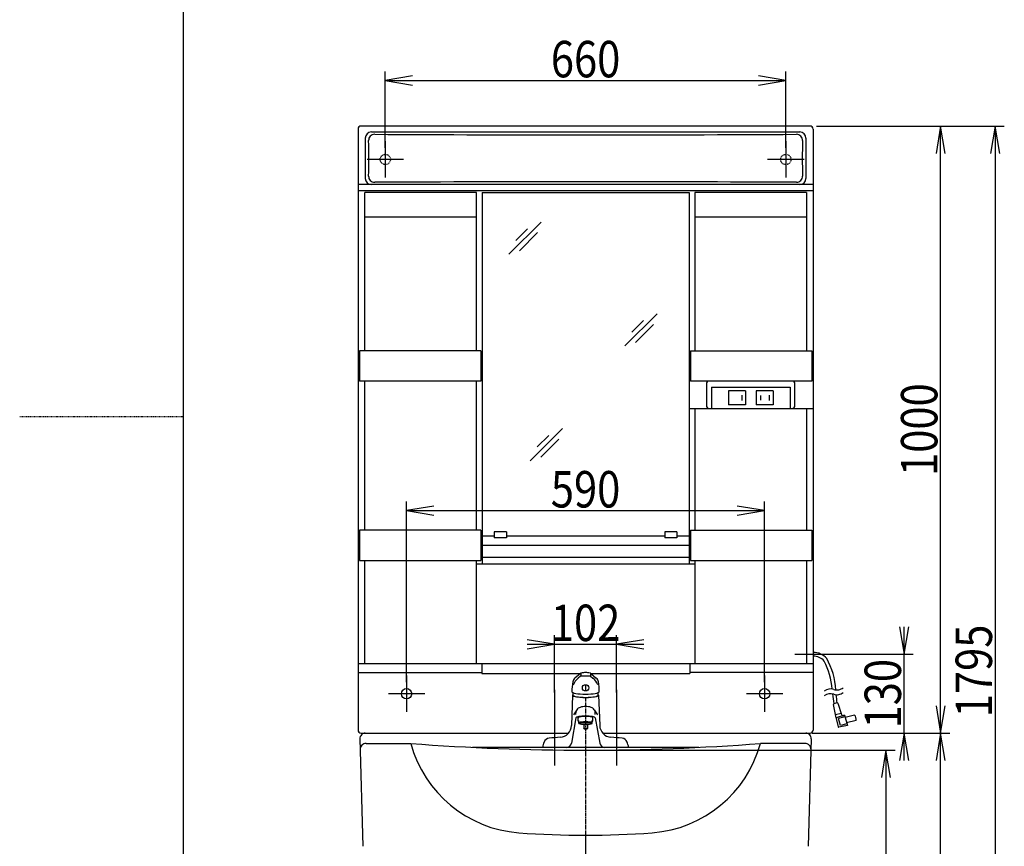
# Model space of a CAD drawing. Extents: x 0 to 4166, y 202 to 4328.
# Drawn here: x 0 to 1622, y 1557 to 2919 of the extents above; entities that cross this region are included whole.
import ezdxf
from ezdxf.enums import TextEntityAlignment as Align

# ---------------------------------------------------------------- set-up
doc = ezdxf.new("R2010")
doc.units = 0
doc.header["$MEASUREMENT"] = 0
doc.linetypes.add('EXLTYPE2', pattern=[2, 1, -1])
doc.linetypes.add('EXLTYPE3', pattern=[10, 7, -1, 1, -1])
doc.layers.get('0').update_dxf_attribs({"linetype": 'CONTINUOUS'})
for name, color, linetype in [('付属金具', 7, 'CONTINUOUS'), ('化粧台', 7, 'CONTINUOUS'), ('寸法', 7, 'CONTINUOUS'), ('枠・表', 7, 'CONTINUOUS'), ('鏡台', 7, 'CONTINUOUS')]:
    doc.layers.add(name, color=color, linetype=linetype)
doc.styles.add('EXCADDIM1', font='monotxt', dxfattribs={"width": 0.84, "bigfont": 'extfont'})
doc.styles.add('EXCADSTD', font='monotxt', dxfattribs={"bigfont": 'extfont'})
doc.styles.get("Standard").update_dxf_attribs({"font": 'monotxt', "bigfont": 'extfont'})
doc.dimstyles.get("Standard").update_dxf_attribs({"dimtxt": 0.18, "dimasz": 0.18, "dimexe": 0.18, "dimexo": 0.0625, "dimgap": 0.09, "dimtad": 0, "dimtih": 1, "dimtoh": 1, "dimdec": 4, "dimzin": 0, "dimtxsty": 'STANDARD', "dimcen": 0.09, "dimazin": 3, "dimtfac": 1, "dimtdec": 4, "dimtmove": 0, "dimatfit": 3, "dimtolj": 1, "dimtzin": 0})

# ---------------------------------------------------------------- blocks, each defined once
blk = doc.blocks.new('*D15')
at = {"layer": '鏡台', "color": 3, "linetype": 'CONTINUOUS'}
for p, q in [((602.5, 2707.5), (602.5, 2833.5)), ((647.5, 2826), (602.5, 2818.5)), ((1262.5, 2818.5), (1217.5, 2826)), ((1262.5, 2707.5), (1262.5, 2833.5)), ((602.5, 2818.5), (1262.5, 2818.5)), ((602.5, 2818.5), (647.5, 2811)), ((1217.5, 2811), (1262.5, 2818.5))]:
    blk.add_line(p, q, dxfattribs=at)
at = {"layer": '鏡台', "color": 2, "linetype": 'CONTINUOUS', "style": 'EXCADSTD', "width": 0.84}
blk.add_text('660', height=60, dxfattribs=at).set_placement((932.5, 2823.75), align=Align.CENTER)
blk = doc.blocks.new('_EX_NORM')
at = {"color": 0, "linetype": 'CONTINUOUS'}
for q in [(-1, 0.166667), (-1, 0), (-1, -0.166667)]:
    blk.add_line((0, 0), q, dxfattribs=at)
blk = doc.blocks.new('*D16')
at = {"layer": '鏡台', "color": 3, "linetype": 'CONTINUOUS'}
for p, q in [((637.5, 1827.5), (637.5, 2125)), ((682.5, 2117.5), (637.5, 2110)), ((637.5, 2110), (1227.5, 2110)), ((637.5, 2110), (682.5, 2102.5)), ((1227.5, 2110), (1182.5, 2117.5)), ((1182.5, 2102.5), (1227.5, 2110)), ((1227.5, 1827.5), (1227.5, 2125))]:
    blk.add_line(p, q, dxfattribs=at)
at = {"layer": '鏡台', "color": 2, "linetype": 'CONTINUOUS', "style": 'EXCADSTD', "width": 0.84}
blk.add_text('590', height=60, dxfattribs=at).set_placement((932.5, 2115.25), align=Align.CENTER)
blk = doc.blocks.new('*D17')
at = {"layer": '鏡台', "color": 3, "linetype": 'CONTINUOUS'}
for p, q in [((1450, 1918.5), (1457.5, 1873.5)), ((1457.5, 1698.5), (1457.5, 1918.5)), ((1457.5, 1873.5), (1465, 1918.5)), ((1331.076697, 1873.5), (1472.5, 1873.5)), ((1313, 1743.5), (1472.5, 1743.5)), ((1457.5, 1743.5), (1450, 1698.5)), ((1465, 1698.5), (1457.5, 1743.5))]:
    blk.add_line(p, q, dxfattribs=at)
at = {"layer": '鏡台', "color": 2, "linetype": 'CONTINUOUS', "style": 'EXCADSTD', "width": 0.84}
blk.add_text('130', height=60, rotation=90, dxfattribs=at).set_placement((1452.25, 1808.5), align=Align.CENTER)
blk = doc.blocks.new('*D18')
at = {"layer": '鏡台', "color": 3, "linetype": 'CONTINUOUS'}
for p, q in [((1313, 2743.5), (1532.5, 2743.5)), ((1517.5, 2743.5), (1510, 2698.5)), ((1517.5, 1743.5), (1517.5, 2743.5)), ((1525, 2698.5), (1517.5, 2743.5)), ((1510, 1788.5), (1517.5, 1743.5)), ((1517.5, 1743.5), (1525, 1788.5)), ((1313, 1743.5), (1532.5, 1743.5))]:
    blk.add_line(p, q, dxfattribs=at)
at = {"layer": '鏡台', "color": 2, "linetype": 'CONTINUOUS', "style": 'EXCADSTD', "width": 0.84}
blk.add_text('1000', height=60, rotation=90, dxfattribs=at).set_placement((1512.25, 2243.5), align=Align.CENTER)
blk = doc.blocks.new('*D28')
at = {"layer": '寸法', "color": 3, "linetype": 'CONTINUOUS'}
for p, q in [((1306, 1743.5), (1532.5, 1743.5)), ((1517.5, 1743.5), (1510, 1698.5)), ((1517.5, 948.5), (1517.5, 1743.5)), ((1525, 1698.5), (1517.5, 1743.5)), ((1510, 993.5), (1517.5, 948.5)), ((1517.5, 948.5), (1525, 993.5))]:
    blk.add_line(p, q, dxfattribs=at)
at = {"layer": '寸法', "color": 2, "linetype": 'CONTINUOUS', "style": 'EXCADSTD', "width": 0.84}
blk.add_text('795', height=60, rotation=90, dxfattribs=at).set_placement((1512.25, 1346), align=Align.CENTER)
blk = doc.blocks.new('*D30')
at = {"layer": '寸法', "color": 3, "linetype": 'CONTINUOUS'}
for p, q in [((943, 1715.5), (1442.5, 1715.5)), ((1427.5, 1715.5), (1420, 1670.5)), ((1427.5, 1715.5), (1427.5, 948.5)), ((1435, 1670.5), (1427.5, 1715.5)), ((1420, 993.5), (1427.5, 948.5)), ((1427.5, 948.5), (1435, 993.5))]:
    blk.add_line(p, q, dxfattribs=at)
at = {"layer": '寸法', "color": 2, "linetype": 'CONTINUOUS', "style": 'EXCADSTD', "width": 0.84}
blk.add_text('767', height=60, rotation=90, dxfattribs=at).set_placement((1422.25, 1332), align=Align.CENTER)
blk = doc.blocks.new('*D31')
at = {"layer": '寸法', "color": 3, "linetype": 'CONTINUOUS'}
for p, q in [((1528, 2743.5), (1622.5, 2743.5)), ((1607.5, 2743.5), (1600, 2698.5)), ((1607.5, 2743.5), (1607.5, 948.5)), ((1615, 2698.5), (1607.5, 2743.5)), ((1600, 993.5), (1607.5, 948.5)), ((1607.5, 948.5), (1615, 993.5))]:
    blk.add_line(p, q, dxfattribs=at)
at = {"layer": '寸法', "color": 2, "linetype": 'CONTINUOUS', "style": 'EXCADSTD', "width": 0.84}
blk.add_text('1795', height=60, rotation=90, dxfattribs=at).set_placement((1602.25, 1846), align=Align.CENTER)
blk = doc.blocks.new('*D33')
at = {"layer": '寸法', "color": 3, "linetype": 'CONTINUOUS'}
for p, q in [((881.5, 1810.663781), (881.5, 1905)), ((983.5, 1810.663781), (983.5, 1905)), ((881.5, 1890), (836.5, 1897.5)), ((836.5, 1890), (1028.5, 1890)), ((836.5, 1882.5), (881.5, 1890)), ((1028.5, 1897.5), (983.5, 1890)), ((983.5, 1890), (1028.5, 1882.5))]:
    blk.add_line(p, q, dxfattribs=at)
at = {"layer": '寸法', "color": 2, "linetype": 'CONTINUOUS', "style": 'EXCADSTD', "width": 0.84}
blk.add_text('102', height=60, dxfattribs=at).set_placement((932.5, 1895.25), align=Align.CENTER)

msp = doc.modelspace()

# ---------------------------------------------------------------- linework, layer by layer
at = {"layer": '付属金具', "color": 6, "linetype": 'CONTINUOUS'}
for p, q in [((881.5, 1815.163781), (881.5, 1690.163506)), ((983.5, 1815.163781), (983.5, 1690.163506))]:
    msp.add_line(p, q, dxfattribs=at)
at = {"layer": '化粧台', "color": 6, "linetype": 'CONTINUOUS'}
for p, q in [((923.993006, 1841.814677), (914.855561, 1834.270539)), ((924.164854, 1837.150994), (920.54849, 1834.165221)), ((924.5, 1841.325572), (924.5, 1838.042243)), ((940.030512, 1837.427701), (924.5, 1837.427701)), ((940.5, 1841.325572), (940.5, 1838.042243)), ((940.835146, 1837.150994), (944.451509, 1834.165221)), ((941.006993, 1841.814677), (950.144438, 1834.270539)), ((932.5, 1823.380307), (932.5, 1813.040307)), ((911, 1806.164031), (909.246947, 1755.963188)), ((954, 1806.164031), (955.753052, 1755.963188)), ((916.507321, 1768.990315), (909.151789, 1726.790328)), ((918.160497, 1782.009065), (912.80575, 1773.916873)), ((916.514239, 1774.357561), (916.514239, 1777.024136)), ((920.5, 1763.489315), (920.5, 1769.333804)), ((944.5, 1763.489315), (944.5, 1769.333804)), ((946.839502, 1782.009065), (952.194249, 1773.916873)), ((948.48576, 1774.357561), (948.48576, 1777.024136)), ((948.492678, 1768.990315), (955.84821, 1726.790328)), ((921.5, 1759.209611), (921.5, 1764.322191)), ((929.5, 1756.465505), (929.5, 1751.027785)), ((935.5, 1756.465505), (935.5, 1751.027785)), ((943.5, 1759.209611), (943.5, 1764.322191))]:
    msp.add_line(p, q, dxfattribs=at)
at = {"layer": '化粧台', "color": 6, "linetype": 'EXLTYPE3'}
for p, q in [((932.5, 1803.074399), (932.5, 1468.5)), ((932.5, 1569.5), (932.5, 1212.5))]:
    msp.add_line(p, q, dxfattribs=at)
at = {"layer": '化粧台', "color": 2, "linetype": 'CONTINUOUS'}
for p, q in [((562.5, 1743.5), (904.31846, 1743.5)), ((960.681539, 1743.5), (1302.5, 1743.5)), ((560.503584, 1734.24602), (565.50239, 1557.17968)), ((571.004947, 1726.628), (644.471261, 1726.628)), ((1119.0399, 1720.163506), (745.9601, 1720.163506)), ((1293.995053, 1726.628), (1220.528739, 1726.628)), ((1304.496416, 1734.24602), (1299.49761, 1557.17968))]:
    msp.add_line(p, q, dxfattribs=at)
at = {"layer": '化粧台', "color": 6, "linetype": 'CONTINUOUS'}
for centre, radius, start, end in [((921.222276, 1826.559187), 10, 129.544064, 170.546476), ((939.032926, 1811.77691), 29.032926, 129.544064, 158.021405), ((925.90302, 1839.501271), 3, 104.142394, 129.544064), ((932.5, 1813.319601), 30, 90, 104.142394), ((932.5, 1813.319601), 30, 75.857606, 90), ((939.096979, 1839.501271), 3, 50.455936, 75.857606), ((925.967073, 1811.77691), 29.032926, 22.880485, 50.455936), ((943.777724, 1826.559187), 10, 9.453524, 50.455936), ((1010, 1811.77691), 100, 170.546476, 180), ((855, 1811.77691), 100, 0, 9.453524), ((931.5, 1806.163506), 20, 168.353656, 180), ((933.5, 1806.163506), 20, 0, 11.646344), ((926.5, 1776.490668), 10, 107.457603, 146.506687), ((932.5, 1757.411884), 30, 90, 107.457603), ((932.5, 1757.411884), 30, 72.542397, 90), ((938.5, 1776.490668), 10, 33.493313, 72.542397), ((926.5, 1776.490668), 10, 163.391457, 176.942005), ((938.5, 1776.490668), 10, 3.057995, 16.608543), ((889.259131, 1756.661178), 20, 274.098493, 358), ((975.740868, 1756.661178), 20, 182, 265.901507), ((932.5, 1153.197449), 585.010946, 94.098493, 95.898474), ((932.5, 1153.197449), 585.010946, 84.101526, 85.901507), ((910.490202, 1710.166031), 50, 157.978777, 168.465379), ((873.408401, 1725.164031), 10, 95.898474, 157.978777), ((901.270612, 1728.164031), 8, 270, 350.112576), ((963.729387, 1728.164031), 8, 189.887424, 270), ((991.591598, 1725.164031), 10, 22.021223, 84.101526), ((954.509797, 1710.166031), 50, 11.534621, 22.021223)]:
    msp.add_arc(centre, radius, start, end, dxfattribs=at)
at = {"layer": '化粧台', "color": 2, "linetype": 'CONTINUOUS'}
for centre, radius, start, end in [((569.5, 1734.5), 9, 90, 181.617102), ((1295.5, 1734.5), 9, 358.382898, 90), ((571.004947, 1716.628), 10, 90, 181.617102), ((932.5, 5448.623067), 3733.123067, 265.574952, 274.425048), ((837.514401, 1778.918974), 200, 195.156406, 265.695175), ((1027.485599, 1778.918974), 200, 274.304825, 344.843594), ((1293.995053, 1716.628), 10, 358.382898, 90), ((932.5, 3040.765667), 1465.416667, 265.695175, 274.304825)]:
    msp.add_arc(centre, radius, start, end, dxfattribs=at)
at = {"layer": '化粧台', "color": 6, "linetype": 'CONTINUOUS'}
for centre, major_axis, ratio, start_param, end_param in [((932.5, 1818.210307), (5.25, 0), 0.984762, 0, 6.283185), ((932.5, 1811.77691), (22.5, 0), 0.173644, 3.1415927137, 0), ((932.5, 1806.164031), (-21.5, 0), 0.173651, 6.063917, 1.570796), ((932.5, 1806.163506), (21, 0), 0.173643, 3.1415927137, 0), ((932.5, 1806.164031), (21.5, 0), 0.173651, 4.712389, 0.219269), ((932.5, 1768.906283), (-16, 0), 0.173625, 4.712389, 6.252931), ((932.5, 1768.906283), (-12.25, 0), 0.173633, 4.712389, 0.202376), ((932.5, 1768.906283), (12.25, 0), 0.173633, 6.08081, 1.570796), ((932.5, 1768.906283), (16, 0), 0.173625, 0.030254, 1.570796), ((932.5, 1763.489315), (-12, 0), 0.173667, 5.872047, 0.411138), ((932.5, 1760.042488), (12, 0), 0.173667, 0.411138, 2.730455), ((932.5, 1760.042488), (12, 0), 0.173667, 3.552731, 5.872047), ((932.5, 1760.042488), (10, 0), 0.17365, 0, 6.2831852538), ((932.5, 1756.465505), (3, 0), 0.422667, 0, 3.141593), ((932.5, 1763.489315), (12, 0), 0.173667, 5.872047, 0.411138), ((932.5, 1751.027785), (3, 0), 0.422667, 0, 6.283185)]:
    msp.add_ellipse(centre, major_axis=major_axis, ratio=ratio, start_param=start_param, end_param=end_param, dxfattribs=at)
at = {"layer": '枠・表', "color": 7, "linetype": 'CONTINUOUS'}
msp.add_line((270, 202.5), (270, 4327.5), dxfattribs=at)
at = {"layer": '枠・表', "color": 6, "linetype": 'EXLTYPE2'}
msp.add_line((0, 2265), (270, 2265), dxfattribs=at)
at = {"layer": '鏡台', "color": 2, "linetype": 'CONTINUOUS'}
for p, q in [((1302.5, 2743.5), (562.5, 2743.5)), ((557.5, 2738.5), (557.5, 1748.5)), ((579.481568, 2733.692871), (1285.518432, 2733.692871)), ((1307.5, 2738.5), (1307.5, 1748.5)), ((569.481568, 2723.692871), (569.481568, 2657)), ((1295.518432, 2723.692871), (1295.518432, 2657)), ((1307.5, 2647), (557.5, 2647)), ((1307.5, 2637), (557.5, 2637)), ((568.722266, 2373.359087), (568.722266, 2634)), ((752.5, 2634), (568.722266, 2634)), ((752.5, 2373.359087), (752.5, 2634)), ((762, 2634), (762, 2022.318897)), ((762, 2634), (1103, 2634)), ((1103, 2634), (1103, 2022.318897)), ((1112.5, 2634), (1112.5, 2373.359087)), ((1296.277735, 2634), (1112.5, 2634)), ((1296.277735, 2634), (1296.277735, 2373.359087)), ((752.5, 2593.5), (568.722266, 2593.5)), ((1296.277735, 2593.5), (1112.5, 2593.5)), ((759.749783, 2373.359087), (559.749783, 2373.359087)), ((559.749783, 2373.359087), (559.749783, 2323.5)), ((759.749783, 2373.359087), (759.749783, 2323.5)), ((1105.250218, 2373.359087), (1105.250218, 2323.5)), ((1105.250218, 2373.359087), (1305.250218, 2373.359087)), ((1305.250218, 2373.359087), (1305.250218, 2323.5)), ((759.749783, 2323.5), (559.749783, 2323.5)), ((568.722266, 2077.859087), (568.722266, 2323.5)), ((752.5, 2077.859087), (752.5, 2323.5)), ((1305.250218, 2323.5), (1105.250218, 2323.5)), ((1103, 2278.5), (1307.5, 2278.5)), ((1112.5, 2278.5), (1112.5, 2077.859087)), ((1296.277735, 2278.5), (1296.277735, 2077.859087)), ((759.749783, 2077.859087), (559.749783, 2077.859087)), ((559.749783, 2077.859087), (559.749783, 2027.859087)), ((759.749783, 2077.859087), (759.749783, 2027.859087)), ((1105.250218, 2077.859087), (1105.250218, 2027.859087)), ((1105.250218, 2077.859087), (1305.250218, 2077.859087)), ((1305.250218, 2077.859087), (1305.250218, 2027.859087)), ((762, 2068.359087), (781.999783, 2068.359087)), ((781.999783, 2075.359087), (781.999783, 2065.359087)), ((801.999783, 2075.359087), (781.999783, 2075.359087)), ((801.999783, 2065.359087), (781.999783, 2065.359087)), ((801.999783, 2075.359087), (801.999783, 2065.359087)), ((801.999783, 2068.359087), (1062.999783, 2068.359087)), ((1062.999783, 2075.359087), (1062.999783, 2065.359087)), ((1082.999783, 2075.359087), (1062.999783, 2075.359087)), ((1082.999783, 2065.359087), (1062.999783, 2065.359087)), ((1082.999783, 2075.359087), (1082.999783, 2065.359087)), ((1082.999783, 2068.359087), (1103, 2068.359087)), ((762, 2053), (1103, 2053)), ((559.749783, 2027.859087), (759.749783, 2027.859087)), ((568.722266, 1858.5), (568.722266, 2027.859087)), ((752.5, 1858.5), (752.5, 2027.859087)), ((752.5, 2022.318897), (1112.5, 2022.318897)), ((1105.250218, 2027.859087), (1305.250218, 2027.859087)), ((1112.5, 2027.859087), (1112.5, 1858.5)), ((1296.277735, 2027.859087), (1296.277735, 1858.5)), ((557.5, 1858.5), (1307.5, 1858.5)), ((761.472235, 1858.5), (761.472235, 1841.770543)), ((1104.3, 1858.5), (1104.3, 1841.770543)), ((557.5, 1843.5), (761.472235, 1843.5)), ((761.472235, 1841.770543), (923.939551, 1841.770543)), ((941.060448, 1841.770543), (1104.3, 1841.770543)), ((1307.5, 1843.5), (1104.3, 1843.5))]:
    msp.add_line(p, q, dxfattribs=at)
at = {"layer": '鏡台', "color": 6, "linetype": 'CONTINUOUS'}
for p, q in [((602.5, 2718.5), (602.5, 2658.5)), ((1262.5, 2718.5), (1262.5, 2658.5)), ((632.5, 2688.5), (572.5, 2688.5)), ((1292.5, 2688.5), (1232.5, 2688.5)), ((859.333009, 2585.333009), (806.3, 2532.3)), ((836.693146, 2574.006854), (817.743146, 2555.056854)), ((853.206854, 2567.893146), (823.506854, 2538.193146)), ((1050.333009, 2434.333009), (997.3, 2381.3)), ((1027.693146, 2423.006854), (1008.743146, 2404.056854)), ((1044.206854, 2416.893146), (1014.506854, 2387.193146)), ((1131.55, 2318.5), (1131.55, 2283.5)), ((1139.749783, 2313.359087), (1139.749783, 2278.672015)), ((1139.749783, 2313.359087), (1269.749783, 2313.359087)), ((1195.749783, 2307.359087), (1167.749783, 2307.359087)), ((1167.749783, 2307.359087), (1167.749783, 2284.359087)), ((1195.749783, 2307.359087), (1195.749783, 2284.359087)), ((1213.749783, 2307.359087), (1213.749783, 2284.359087)), ((1241.749783, 2307.359087), (1213.749783, 2307.359087)), ((1241.749783, 2307.359087), (1241.749783, 2284.359087)), ((1269.749783, 2313.359087), (1269.749783, 2278.835155)), ((1277.45, 2283.5), (1277.45, 2318.5)), ((1190.249783, 2300.359087), (1190.249783, 2291.359087)), ((1220.749783, 2299.859087), (1220.749783, 2291.859087)), ((1234.749783, 2300.359087), (1234.749783, 2291.359087)), ((1195.749783, 2284.359087), (1167.749783, 2284.359087)), ((1241.749783, 2284.359087), (1213.749783, 2284.359087)), ((894.333009, 2245.333009), (841.3, 2192.3)), ((871.693146, 2234.006854), (852.743146, 2215.056854)), ((888.206854, 2227.893146), (858.506854, 2198.193146)), ((1277.5, 1873.5), (1350.576697, 1873.5)), ((637.5, 1838.5), (637.5, 1778.5)), ((1227.5, 1838.5), (1227.5, 1778.5)), ((667.5, 1808.5), (607.5, 1808.5)), ((1257.5, 1808.5), (1197.5, 1808.5)), ((1345.504666, 1768.585072), (1341.029978, 1790.850197)), ((1346.701124, 1793.339395), (1341.751516, 1792.013172)), ((1347.907174, 1792.694229), (1354.114596, 1774.362756)), ((1353.552539, 1776.022674), (1344.49753, 1773.596338)), ((1359.354862, 1772.918608), (1345.504666, 1768.585072)), ((1360.001972, 1770.503899), (1349.376849, 1767.656776)), ((1359.354862, 1772.918608), (1357.828637, 1772.454647)), ((1359.354862, 1772.918608), (1363.884198, 1756.014947)), ((1375.844994, 1773.196077), (1360.39023, 1769.055)), ((1345.245785, 1767.619096), (1348.894412, 1754.00221)), ((1352.482568, 1756.065743), (1349.376849, 1767.656776)), ((1363.884198, 1756.014947), (1350.054394, 1753.280077)), ((1363.107802, 1758.912733), (1352.482689, 1756.065732)), ((1378.174427, 1764.502698), (1362.719542, 1760.361631))]:
    msp.add_line(p, q, dxfattribs=at)
at = {"layer": '鏡台', "color": 6, "linetype": 'EXLTYPE2'}
for centre in [(602.5, 2688.5), (1262.5, 2688.5)]:
    msp.add_circle(centre, 8.5, dxfattribs=at)
at = {"layer": '鏡台', "color": 2, "linetype": 'CONTINUOUS'}
for centre in [(637.5, 1808.5), (1227.5, 1808.5)]:
    msp.add_circle(centre, 8.5, dxfattribs=at)
for centre, radius, start, end in [((562.5, 2738.5), 5, 90, 180), ((1302.5, 2738.5), 5, 0, 90), ((579.481568, 2723.692871), 10, 90, 180), ((1285.518432, 2723.692871), 10, 0, 90), ((579.481568, 2657), 10, 180, 270), ((1285.518432, 2657), 10, 270, 0), ((871.270839, -79871.720078), 81904.687691, 89.837895, 90.07644), ((562.5, 1748.5), 5, 180, 270), ((1302.5, 1748.5), 5, 270, 0)]:
    msp.add_arc(centre, radius, start, end, dxfattribs=at)
at = {"layer": '鏡台', "color": 6, "linetype": 'CONTINUOUS'}
for centre, radius, start, end in [((584.921037, 2719.91729), 10, 89.689686, 182.048105), ((932.500217, 66895.677461), 64166.701417, 269.689686, 270.310313), ((1280.078963, 2719.917287), 10, 357.951896, 90.310313), ((-243.601101, 2690.288178), 819.051758, 357.962228, 2.048105), ((2108.601101, 2690.288178), 819.051758, 177.951896, 182.037772), ((584.926367, 2660.808484), 10, 177.962228, 270.310237), ((1280.073633, 2660.808486), 10, 269.689764, 2.037772), ((932.500217, -61529.929678), 64181.67916, 89.689764, 90.310237), ((1136.55, 2318.5), 5, 90, 180), ((1272.45, 2318.5), 5, 0, 90), ((1136.55, 2283.5), 5, 180, 270), ((1272.45, 2283.5), 5, 270, 0), ((1307.5, 1846.5), 30, 41.793671, 90), ((1307.5, 1846.5), 24, 40.990967, 90), ((1225.144653, 1807.916992), 120, 3.349121, 29.221863), ((1219.248657, 1806.689941), 120, 4.590393, 27.576874), ((1346.674683, 1831.838379), 17.000029, 280.001038, 308.073608), ((1336.127808, 1799.515259), 17.00025, 71.928894, 128.072876), ((1336.127808, 1791.515259), 17.00025, 71.928894, 128.072876), ((1489.156677, 1818.665039), 150, 184.010986, 190.263581), ((1346.674561, 1831.838562), 17.000208, 251.928955, 280.001038), ((1346.674561, 1823.838562), 17.000208, 251.928955, 280.001038), ((1494.649475, 1818.383301), 150, 184.385864, 189.606282), ((1346.674683, 1823.838379), 17.000029, 280.001038, 308.073608), ((1342.010355, 1791.047239), 1, 105.000061, 191.363464), ((1342.010355, 1791.047239), 1, 105.000061, 191.363464), ((1346.959963, 1792.373463), 1, 18.707275, 105), ((1346.959963, 1792.373463), 1, 18.707275, 105), ((1346.211717, 1767.877935), 1, 106.909119, 195), ((1346.211717, 1767.877935), 1, 106.909119, 195), ((1356.956095, 1775.324941), 3, 198.707275, 286.909241), ((1356.956095, 1775.324941), 3, 198.707275, 286.909241), ((1368.383657, 1766.538081), 10, 348.256348, 41.743622), ((1368.383657, 1766.538081), 10, 348.256348, 41.743622), ((1349.860344, 1754.261049), 1, 195, 281.186218), ((1349.860344, 1754.261049), 1, 195, 281.186218)]:
    msp.add_arc(centre, radius, start, end, dxfattribs=at)

# ---------------------------------------------------------------- dimensions: what is measured, and where the dimension line sits
at = {"layer": '寸法', "color": 3, "linetype": 'CONTINUOUS'}
for base, p1, p2, override, picture, middle in [((1607.5, 948.5), (1517.5, 2743.5), (1607.5, 948.5), {"dimtxt": 60, "dimasz": 45, "dimexe": 15, "dimexo": 10.5, "dimgap": 5.25, "dimtad": 1, "dimjust": 0, "dimtih": 0, "dimtoh": 0, "dimdec": 2, "dimzin": 8, "dimtxsty": 'EXCADDIM1', "dimblk1": '_EX_NORM', "dimblk2": '_EX_NORM', "dimsah": 1, "dimse1": 0, "dimse2": 1, "dimclrd": 3, "dimclre": 3, "dimclrt": 2, "dimtmove": 2}, '*D31', (1572.25, 1846)), ((1517.5, 1743.5), (1291, 948.5), (1295.5, 1743.5), {"dimtxt": 60, "dimasz": 45, "dimexe": 15, "dimexo": 10.5, "dimgap": 5.25, "dimtad": 1, "dimjust": 0, "dimtih": 0, "dimtoh": 0, "dimdec": 0, "dimzin": 0, "dimtxsty": 'EXCADDIM1', "dimblk1": '_EX_NORM', "dimblk2": '_EX_NORM', "dimsah": 1, "dimse1": 1, "dimse2": 0, "dimclrd": 3, "dimclre": 3, "dimclrt": 2, "dimtmove": 2}, '*D28', (1482.25, 1346)), ((1427.5, 948.5), (932.5, 1715.5), (1427.5, 948.5), {"dimtxt": 60, "dimasz": 45, "dimexe": 15, "dimexo": 10.5, "dimgap": 5.25, "dimtad": 1, "dimjust": 0, "dimtih": 0, "dimtoh": 0, "dimdec": 0, "dimzin": 0, "dimtxsty": 'EXCADDIM1', "dimblk1": '_EX_NORM', "dimblk2": '_EX_NORM', "dimsah": 1, "dimse1": 0, "dimse2": 1, "dimclrd": 3, "dimclre": 3, "dimclrt": 2, "dimtmove": 2}, '*D30', (1392.25, 1332))]:
    dim = msp.add_linear_dim(base=base, p1=p1, p2=p2, angle=90, dimstyle='STANDARD', override=override, dxfattribs=at)
    dim.commit()
    dim.dimension.update_dxf_attribs({"geometry": picture, "text_midpoint": middle, "dimtype": 160})
dim = msp.add_linear_dim(base=(983.5, 1890), p1=(881.5, 1800.163781), p2=(983.5, 1800.163781), dimstyle='STANDARD', override={"dimtxt": 60, "dimasz": 45, "dimexe": 15, "dimexo": 10.5, "dimgap": 5.25, "dimtad": 1, "dimjust": 0, "dimtih": 0, "dimtoh": 0, "dimdec": 0, "dimzin": 0, "dimtxsty": 'EXCADDIM1', "dimblk1": '_EX_NORM', "dimblk2": '_EX_NORM', "dimsah": 1, "dimse1": 0, "dimse2": 0, "dimclrd": 3, "dimclre": 3, "dimclrt": 2, "dimtmove": 2}, dxfattribs=at)
dim.commit()
dim.dimension.update_dxf_attribs({"geometry": '*D33', "text_midpoint": (932.5, 1925.25), "dimtype": 160})
at = {"layer": '鏡台', "color": 3, "linetype": 'CONTINUOUS'}
for base, p1, p2, picture, middle in [((1262.5, 2818.5), (602.5, 2697), (1262.5, 2697), '*D15', (932.5, 2853.75)), ((1227.5, 2110), (637.5, 1817), (1227.5, 1817), '*D16', (932.5, 2145.25))]:
    dim = msp.add_linear_dim(base=base, p1=p1, p2=p2, dimstyle='STANDARD', override={"dimtxt": 60, "dimasz": 45, "dimexe": 15, "dimexo": 10.5, "dimgap": 5.25, "dimtad": 1, "dimjust": 0, "dimtih": 0, "dimtoh": 0, "dimdec": 0, "dimzin": 0, "dimtxsty": 'EXCADDIM1', "dimblk1": '_EX_NORM', "dimblk2": '_EX_NORM', "dimsah": 1, "dimse1": 0, "dimse2": 0, "dimclrd": 3, "dimclre": 3, "dimclrt": 2, "dimtmove": 2}, dxfattribs=at)
    dim.commit()
    dim.dimension.update_dxf_attribs({"geometry": picture, "text_midpoint": middle, "dimtype": 160})
for base, p2, picture, middle in [((1517.5, 2743.5), (1302.5, 2743.5), '*D18', (1482.25, 2243.5)), ((1457.5, 1873.5), (1320.576697, 1873.5), '*D17', (1422.25, 1808.5))]:
    dim = msp.add_linear_dim(base=base, p1=(1302.5, 1743.5), p2=p2, angle=90, dimstyle='STANDARD', override={"dimtxt": 60, "dimasz": 45, "dimexe": 15, "dimexo": 10.5, "dimgap": 5.25, "dimtad": 1, "dimjust": 0, "dimtih": 0, "dimtoh": 0, "dimdec": 0, "dimzin": 0, "dimtxsty": 'EXCADDIM1', "dimblk1": '_EX_NORM', "dimblk2": '_EX_NORM', "dimsah": 1, "dimse1": 0, "dimse2": 0, "dimclrd": 3, "dimclre": 3, "dimclrt": 2, "dimtmove": 2}, dxfattribs=at)
    dim.commit()
    dim.dimension.update_dxf_attribs({"geometry": picture, "text_midpoint": middle, "dimtype": 160})

doc.saveas('drawing.dxf')
